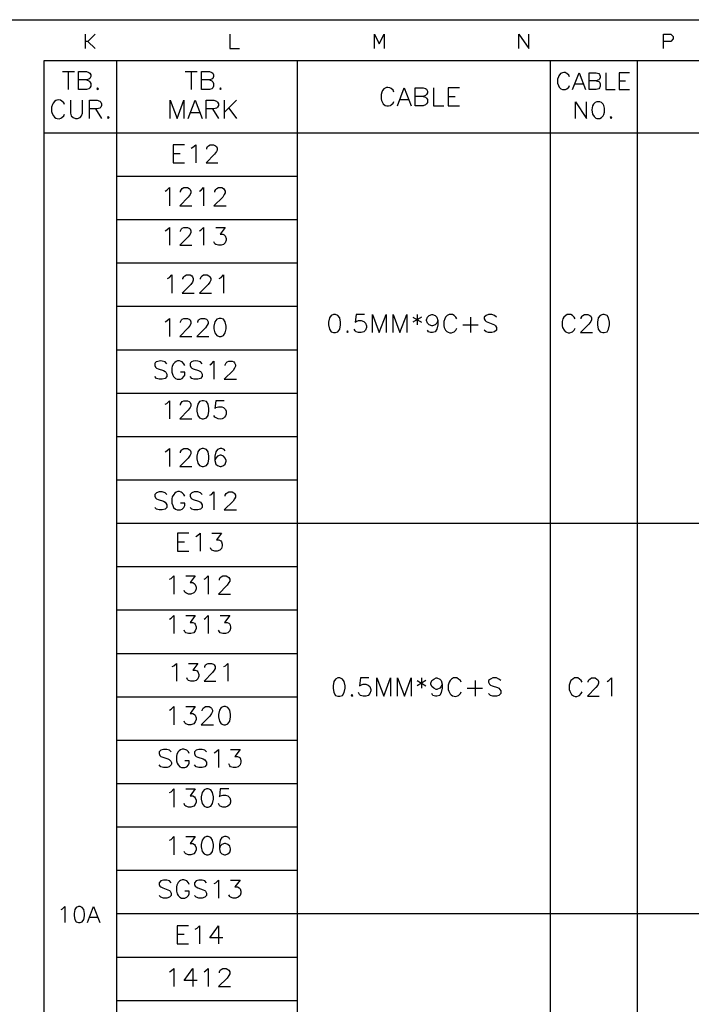
# Model space of a CAD drawing. Units: millimetres. Extents: x -1595 to 5917, y -2524 to 219.
# Drawn here: x 1195 to 1263, y -2131 to -2031 of the extents above; entities that cross this region are included whole.
import ezdxf

# ---------------------------------------------------------------- set-up
doc = ezdxf.new("R2010")
doc.units = ezdxf.units.MM
doc.layers.add('P', color=7, linetype='Continuous')

msp = doc.modelspace()

# ---------------------------------------------------------------- linework, layer by layer
at = {"layer": 'P'}
for points in [[(1053.75, -2215.723), (1053.75, -2030.62), (1335.125, -2030.62), (1335.125, -2215.723)], [(1201.352, -2033.584), (1201.352, -2032.102)], [(1202.34, -2032.102), (1201.599, -2032.843), (1201.352, -2032.843)], [(1216.168, -2032.102), (1216.168, -2033.584), (1217.139, -2033.584)], [(1230.968, -2033.584), (1230.968, -2032.102), (1231.461, -2033.09), (1231.955, -2032.102), (1231.955, -2033.584)], [(1245.767, -2033.584), (1245.767, -2032.102), (1246.772, -2033.584), (1246.772, -2032.102)], [(1260.583, -2033.584), (1260.583, -2032.102), (1261.324, -2032.102), (1261.571, -2032.349), (1261.571, -2032.578), (1261.324, -2032.843), (1260.583, -2032.843)], [(1201.599, -2032.843), (1202.34, -2033.584)], [(1197.136, -2201.841), (1197.136, -2034.801), (1324.736, -2034.801), (1324.736, -2201.841), (1197.136, -2201.841)], [(1204.544, -2034.801), (1204.544, -2201.841)], [(1223.065, -2034.801), (1223.065, -2201.841)], [(1248.977, -2034.801), (1248.977, -2201.841)], [(1257.867, -2034.801), (1257.867, -2201.841)], [(1199.006, -2035.912), (1200.223, -2035.912)], [(1199.606, -2035.912), (1199.606, -2037.764)], [(1201.458, -2036.794), (1201.722, -2036.882), (1201.81, -2036.97), (1201.899, -2037.164), (1201.899, -2037.411), (1201.81, -2037.588), (1201.722, -2037.693), (1201.458, -2037.764), (1200.664, -2037.764), (1200.664, -2035.912), (1201.458, -2035.912), (1201.722, -2036.018), (1201.81, -2036.106), (1201.899, -2036.265), (1201.899, -2036.441), (1201.81, -2036.635), (1201.722, -2036.706), (1201.458, -2036.794), (1200.664, -2036.794)], [(1211.565, -2035.912), (1212.817, -2035.912)], [(1212.2, -2035.912), (1212.2, -2037.764)], [(1214.052, -2036.794), (1214.299, -2036.882), (1214.405, -2036.97), (1214.493, -2037.164), (1214.493, -2037.411), (1214.405, -2037.588), (1214.299, -2037.693), (1214.052, -2037.764), (1213.258, -2037.764), (1213.258, -2035.912), (1214.052, -2035.912), (1214.299, -2036.018), (1214.405, -2036.106), (1214.493, -2036.265), (1214.493, -2036.441), (1214.405, -2036.635), (1214.299, -2036.706), (1214.052, -2036.794), (1213.258, -2036.794)], [(1250.935, -2036.476), (1250.864, -2036.318), (1250.688, -2036.141), (1250.617, -2036.088), (1250.494, -2036.035), (1250.353, -2036.035), (1250.229, -2036.053), (1250.035, -2036.141), (1249.841, -2036.353), (1249.806, -2036.476), (1249.735, -2036.706), (1249.735, -2037.111), (1249.806, -2037.376), (1249.876, -2037.517), (1250.053, -2037.693), (1250.229, -2037.764), (1250.547, -2037.764), (1250.688, -2037.693), (1250.864, -2037.517), (1250.935, -2037.376)], [(1251.252, -2037.764), (1251.923, -2036.053), (1252.575, -2037.764)], [(1253.686, -2036.882), (1253.951, -2036.935), (1254.039, -2037.023), (1254.092, -2037.2), (1254.092, -2037.429), (1254.039, -2037.605), (1253.951, -2037.693), (1253.686, -2037.764), (1252.981, -2037.764), (1252.981, -2036.053), (1253.686, -2036.053), (1253.951, -2036.141), (1254.039, -2036.229), (1254.092, -2036.388), (1254.092, -2036.547), (1254.039, -2036.706), (1253.951, -2036.794), (1253.686, -2036.882), (1252.981, -2036.882)], [(1254.674, -2036.053), (1254.674, -2037.764), (1255.644, -2037.764)], [(1257.108, -2036.053), (1256.05, -2036.053), (1256.05, -2037.764), (1257.108, -2037.764)], [(1202.604, -2037.588), (1202.516, -2037.693), (1202.604, -2037.764), (1202.71, -2037.693), (1202.604, -2037.588), (1202.604, -2037.588)], [(1215.198, -2037.588), (1215.11, -2037.693), (1215.198, -2037.764), (1215.269, -2037.693), (1215.198, -2037.588), (1215.198, -2037.588)], [(1232.943, -2038.029), (1232.873, -2037.852), (1232.696, -2037.658), (1232.537, -2037.588), (1232.326, -2037.552), (1232.185, -2037.57), (1232.061, -2037.623), (1231.938, -2037.693), (1231.779, -2037.87), (1231.726, -2038.029), (1231.638, -2038.276), (1231.638, -2038.717), (1231.673, -2038.911), (1231.867, -2039.246), (1232.079, -2039.404), (1232.238, -2039.457), (1232.414, -2039.457), (1232.608, -2039.404), (1232.696, -2039.334), (1232.873, -2039.175), (1232.943, -2038.999)], [(1233.313, -2039.44), (1234.001, -2037.588), (1234.725, -2039.44)], [(1235.959, -2038.47), (1236.206, -2038.558), (1236.312, -2038.646), (1236.4, -2038.805), (1236.4, -2039.087), (1236.312, -2039.246), (1236.206, -2039.334), (1235.959, -2039.44), (1235.148, -2039.44), (1235.148, -2037.588), (1235.959, -2037.588), (1236.206, -2037.658), (1236.312, -2037.746), (1236.4, -2037.94), (1236.4, -2038.117), (1236.312, -2038.276), (1236.206, -2038.381), (1235.959, -2038.47), (1235.148, -2038.47)], [(1237.018, -2037.588), (1237.018, -2039.44), (1238.076, -2039.44)], [(1239.663, -2037.588), (1238.517, -2037.588), (1238.517, -2039.44), (1239.663, -2039.44)], [(1251.517, -2037.2), (1252.311, -2037.2)], [(1256.05, -2036.882), (1256.703, -2036.882)], [(1199.218, -2039.316), (1199.129, -2039.14), (1198.953, -2038.963), (1198.812, -2038.875), (1198.583, -2038.84), (1198.441, -2038.858), (1198.318, -2038.911), (1198.194, -2038.981), (1198.053, -2039.158), (1197.983, -2039.316), (1197.895, -2039.581), (1197.895, -2040.022), (1197.948, -2040.216), (1198.071, -2040.463), (1198.177, -2040.604), (1198.318, -2040.692), (1198.477, -2040.745), (1198.653, -2040.763), (1198.847, -2040.71), (1198.953, -2040.639), (1199.129, -2040.463), (1199.218, -2040.286)], [(1233.56, -2038.805), (1234.46, -2038.805)], [(1238.517, -2038.47), (1239.223, -2038.47)], [(1199.817, -2038.875), (1199.817, -2040.198), (1199.905, -2040.463), (1200.099, -2040.639), (1200.346, -2040.727), (1200.54, -2040.727), (1200.805, -2040.639), (1200.964, -2040.463), (1201.07, -2040.198), (1201.07, -2038.875)], [(1201.775, -2040.727), (1201.775, -2038.875), (1202.551, -2038.875), (1202.833, -2038.963), (1202.922, -2039.052), (1202.992, -2039.228), (1202.992, -2039.404), (1202.922, -2039.581), (1202.833, -2039.669), (1202.551, -2039.757), (1201.775, -2039.757)], [(1202.393, -2039.757), (1202.992, -2040.727)], [(1210.03, -2040.727), (1210.03, -2038.875), (1210.753, -2040.727), (1211.441, -2038.875), (1211.441, -2040.727)], [(1211.882, -2040.727), (1212.588, -2038.875), (1213.311, -2040.727)], [(1213.734, -2040.727), (1213.734, -2038.875), (1214.528, -2038.875), (1214.793, -2038.963), (1214.898, -2039.052), (1214.987, -2039.228), (1214.987, -2039.404), (1214.898, -2039.581), (1214.793, -2039.669), (1214.528, -2039.757), (1213.734, -2039.757)], [(1214.369, -2039.757), (1214.987, -2040.727)], [(1215.586, -2038.875), (1215.586, -2040.727)], [(1216.821, -2038.875), (1215.586, -2040.11)], [(1216.045, -2039.669), (1216.821, -2040.727)], [(1251.552, -2040.727), (1251.552, -2039.016), (1252.681, -2040.727), (1252.681, -2039.016)], [(1253.739, -2039.016), (1253.581, -2039.105), (1253.422, -2039.281), (1253.298, -2039.457), (1253.228, -2039.863), (1253.298, -2040.286), (1253.475, -2040.551), (1253.633, -2040.692), (1253.739, -2040.727), (1254.057, -2040.727), (1254.216, -2040.639), (1254.392, -2040.48), (1254.48, -2040.339), (1254.533, -2040.075), (1254.533, -2039.669), (1254.48, -2039.422), (1254.392, -2039.281), (1254.216, -2039.105), (1254.057, -2039.016), (1253.739, -2039.016), (1253.739, -2039.016)], [(1203.698, -2040.551), (1203.61, -2040.639), (1203.698, -2040.727), (1203.804, -2040.639), (1203.698, -2040.551), (1203.698, -2040.551)], [(1212.147, -2040.11), (1213.029, -2040.11)], [(1255.203, -2040.569), (1255.115, -2040.639), (1255.203, -2040.727), (1255.274, -2040.639), (1255.203, -2040.569), (1255.203, -2040.569)], [(1197.136, -2042.209), (1248.977, -2042.209), (1257.867, -2042.209), (1321.032, -2042.209)], [(1211.512, -2043.444), (1210.348, -2043.444), (1210.348, -2045.278), (1211.512, -2045.278)], [(1212.2, -2043.779), (1212.376, -2043.691), (1212.658, -2043.444), (1212.658, -2045.278)], [(1213.787, -2043.867), (1213.787, -2043.779), (1213.875, -2043.603), (1213.964, -2043.532), (1214.14, -2043.444), (1214.493, -2043.444), (1214.669, -2043.532), (1214.775, -2043.603), (1214.846, -2043.779), (1214.846, -2043.973), (1214.775, -2044.132), (1214.581, -2044.396), (1213.717, -2045.278), (1214.934, -2045.278)], [(1210.348, -2044.308), (1211.071, -2044.308)], [(1204.544, -2046.654), (1223.065, -2046.654)], [(1209.519, -2048.171), (1209.695, -2048.083), (1209.96, -2047.818), (1209.96, -2049.67)], [(1211.106, -2048.277), (1211.106, -2048.171), (1211.194, -2047.995), (1211.283, -2047.906), (1211.441, -2047.818), (1211.812, -2047.818), (1211.97, -2047.906), (1212.076, -2047.995), (1212.164, -2048.171), (1212.164, -2048.347), (1212.076, -2048.524), (1211.882, -2048.806), (1211.018, -2049.67), (1212.253, -2049.67)], [(1213.029, -2048.171), (1213.223, -2048.083), (1213.47, -2047.818), (1213.47, -2049.67)], [(1214.616, -2048.277), (1214.616, -2048.171), (1214.722, -2047.995), (1214.81, -2047.906), (1214.987, -2047.818), (1215.339, -2047.818), (1215.516, -2047.906), (1215.586, -2047.995), (1215.675, -2048.171), (1215.675, -2048.347), (1215.586, -2048.524), (1215.428, -2048.806), (1214.528, -2049.67), (1215.78, -2049.67)], [(1204.544, -2051.081), (1223.065, -2051.081)], [(1209.519, -2052.228), (1209.695, -2052.14), (1209.96, -2051.893), (1209.96, -2053.727)], [(1211.106, -2052.316), (1211.106, -2052.228), (1211.194, -2052.052), (1211.283, -2051.981), (1211.441, -2051.893), (1211.812, -2051.893), (1211.97, -2051.981), (1212.076, -2052.052), (1212.164, -2052.228), (1212.164, -2052.422), (1212.076, -2052.581), (1211.882, -2052.845), (1211.018, -2053.727), (1212.253, -2053.727)], [(1213.029, -2052.228), (1213.223, -2052.14), (1213.47, -2051.893), (1213.47, -2053.727)], [(1214.722, -2051.893), (1215.675, -2051.893), (1215.145, -2052.581), (1215.428, -2052.581), (1215.586, -2052.669), (1215.675, -2052.757), (1215.78, -2053.039), (1215.78, -2053.198), (1215.675, -2053.463), (1215.516, -2053.639), (1215.251, -2053.727), (1214.987, -2053.727), (1214.722, -2053.639), (1214.616, -2053.568), (1214.528, -2053.374)], [(1204.544, -2055.526), (1223.065, -2055.526)], [(1209.766, -2057.114), (1209.96, -2057.026), (1210.224, -2056.761), (1210.224, -2058.613)], [(1211.353, -2057.202), (1211.353, -2057.114), (1211.441, -2056.955), (1211.547, -2056.849), (1211.723, -2056.761), (1212.076, -2056.761), (1212.253, -2056.849), (1212.341, -2056.955), (1212.411, -2057.114), (1212.411, -2057.29), (1212.341, -2057.484), (1212.164, -2057.731), (1211.283, -2058.613), (1212.5, -2058.613)], [(1213.135, -2057.202), (1213.135, -2057.114), (1213.223, -2056.955), (1213.311, -2056.849), (1213.47, -2056.761), (1213.84, -2056.761), (1213.999, -2056.849), (1214.087, -2056.955), (1214.193, -2057.114), (1214.193, -2057.29), (1214.087, -2057.484), (1213.928, -2057.731), (1213.029, -2058.613), (1214.281, -2058.613)], [(1215.057, -2057.114), (1215.251, -2057.026), (1215.516, -2056.761), (1215.516, -2058.613)], [(1204.544, -2059.971), (1223.065, -2059.971)], [(1226.787, -2060.818), (1226.54, -2060.906), (1226.346, -2061.153), (1226.258, -2061.612), (1226.258, -2061.876), (1226.346, -2062.317), (1226.54, -2062.582), (1226.787, -2062.67), (1226.963, -2062.67), (1227.228, -2062.582), (1227.404, -2062.317), (1227.493, -2061.876), (1227.493, -2061.612), (1227.404, -2061.153), (1227.228, -2060.906), (1226.963, -2060.818), (1226.787, -2060.818), (1226.787, -2060.818)], [(1229.962, -2060.818), (1229.08, -2060.818), (1228.992, -2061.612), (1229.08, -2061.524), (1229.345, -2061.435), (1229.609, -2061.435), (1229.874, -2061.524), (1230.05, -2061.682), (1230.138, -2061.965), (1230.138, -2062.141), (1230.05, -2062.406), (1229.874, -2062.582), (1229.609, -2062.67), (1229.345, -2062.67), (1229.08, -2062.582), (1228.992, -2062.494), (1228.904, -2062.317)], [(1230.756, -2062.67), (1230.756, -2060.818), (1231.461, -2062.67), (1232.167, -2060.818), (1232.167, -2062.67)], [(1232.873, -2062.67), (1232.873, -2060.818), (1233.578, -2062.67), (1234.284, -2060.818), (1234.284, -2062.67)], [(1235.342, -2060.818), (1235.342, -2061.876)], [(1237.459, -2061.435), (1237.37, -2061.682), (1237.176, -2061.876), (1236.929, -2061.965), (1236.841, -2061.965), (1236.577, -2061.876), (1236.4, -2061.682), (1236.312, -2061.435), (1236.312, -2061.347), (1236.4, -2061.083), (1236.577, -2060.906), (1236.841, -2060.818), (1236.929, -2060.818), (1237.176, -2060.906), (1237.37, -2061.083), (1237.459, -2061.435), (1237.459, -2061.876), (1237.37, -2062.317), (1237.176, -2062.582), (1236.929, -2062.67), (1236.753, -2062.67), (1236.488, -2062.582), (1236.4, -2062.406)], [(1239.399, -2061.259), (1239.293, -2061.083), (1239.134, -2060.906), (1238.958, -2060.818), (1238.605, -2060.818), (1238.429, -2060.906), (1238.235, -2061.083), (1238.164, -2061.259), (1238.076, -2061.524), (1238.076, -2061.965), (1238.111, -2062.159), (1238.252, -2062.406), (1238.376, -2062.547), (1238.517, -2062.635), (1238.676, -2062.688), (1238.852, -2062.688), (1239.028, -2062.635), (1239.134, -2062.582), (1239.293, -2062.406), (1239.399, -2062.212)], [(1243.456, -2061.083), (1243.279, -2060.906), (1242.997, -2060.818), (1242.662, -2060.818), (1242.398, -2060.906), (1242.221, -2061.083), (1242.221, -2061.259), (1242.309, -2061.435), (1242.398, -2061.524), (1242.574, -2061.612), (1243.103, -2061.788), (1243.279, -2061.876), (1243.368, -2061.965), (1243.456, -2062.141), (1243.456, -2062.406), (1243.279, -2062.582), (1242.997, -2062.67), (1242.662, -2062.67), (1242.398, -2062.582), (1242.221, -2062.406)], [(1251.534, -2061.259), (1251.429, -2061.083), (1251.252, -2060.906), (1251.093, -2060.818), (1250.723, -2060.818), (1250.564, -2060.906), (1250.37, -2061.083), (1250.282, -2061.259), (1250.194, -2061.524), (1250.194, -2061.965), (1250.247, -2062.159), (1250.388, -2062.406), (1250.511, -2062.547), (1250.653, -2062.635), (1250.811, -2062.688), (1250.988, -2062.688), (1251.164, -2062.635), (1251.252, -2062.582), (1251.429, -2062.406), (1251.534, -2062.212)], [(1252.152, -2061.259), (1252.152, -2061.153), (1252.24, -2060.994), (1252.311, -2060.906), (1252.487, -2060.818), (1252.84, -2060.818), (1253.016, -2060.906), (1253.122, -2060.994), (1253.21, -2061.153), (1253.21, -2061.347), (1253.122, -2061.524), (1252.928, -2061.788), (1252.064, -2062.67), (1253.298, -2062.67)], [(1254.357, -2060.818), (1254.074, -2060.906), (1253.898, -2061.153), (1253.828, -2061.612), (1253.828, -2061.876), (1253.898, -2062.317), (1254.074, -2062.582), (1254.357, -2062.67), (1254.515, -2062.67), (1254.798, -2062.582), (1254.956, -2062.317), (1255.045, -2061.876), (1255.045, -2061.612), (1254.956, -2061.153), (1254.798, -2060.906), (1254.515, -2060.818), (1254.357, -2060.818), (1254.357, -2060.818)], [(1209.519, -2061.559), (1209.695, -2061.471), (1209.96, -2061.206), (1209.96, -2063.058)], [(1211.106, -2061.647), (1211.106, -2061.559), (1211.194, -2061.365), (1211.283, -2061.277), (1211.441, -2061.206), (1211.812, -2061.206), (1211.97, -2061.277), (1212.076, -2061.365), (1212.164, -2061.559), (1212.164, -2061.735), (1212.076, -2061.894), (1211.882, -2062.176), (1211.018, -2063.058), (1212.253, -2063.058)], [(1212.87, -2061.647), (1212.87, -2061.559), (1212.941, -2061.365), (1213.029, -2061.277), (1213.223, -2061.206), (1213.558, -2061.206), (1213.752, -2061.277), (1213.84, -2061.365), (1213.928, -2061.559), (1213.928, -2061.735), (1213.84, -2061.894), (1213.664, -2062.176), (1212.782, -2063.058), (1213.999, -2063.058)], [(1215.057, -2061.206), (1214.81, -2061.277), (1214.616, -2061.559), (1214.528, -2062), (1214.528, -2062.264), (1214.616, -2062.705), (1214.81, -2062.952), (1215.057, -2063.058), (1215.251, -2063.058), (1215.516, -2062.952), (1215.675, -2062.705), (1215.78, -2062.264), (1215.78, -2062), (1215.675, -2061.559), (1215.516, -2061.277), (1215.251, -2061.206), (1215.057, -2061.206), (1215.057, -2061.206)], [(1234.901, -2061.083), (1235.783, -2061.612)], [(1235.783, -2061.083), (1234.901, -2061.612)], [(1240.016, -2061.876), (1241.604, -2061.876)], [(1240.81, -2061.083), (1240.81, -2062.67)], [(1228.216, -2062.494), (1228.128, -2062.582), (1228.216, -2062.67), (1228.286, -2062.582), (1228.216, -2062.494), (1228.216, -2062.494)], [(1204.544, -2064.416), (1223.065, -2064.416)], [(1209.695, -2065.863), (1209.519, -2065.669), (1209.236, -2065.581), (1209.042, -2065.563), (1208.778, -2065.616), (1208.619, -2065.669), (1208.513, -2065.757), (1208.46, -2065.845), (1208.46, -2066.022), (1208.548, -2066.198), (1208.637, -2066.304), (1208.813, -2066.392), (1209.342, -2066.551), (1209.519, -2066.639), (1209.607, -2066.727), (1209.695, -2066.921), (1209.695, -2067.168), (1209.519, -2067.362), (1209.236, -2067.45), (1208.901, -2067.45), (1208.637, -2067.362), (1208.46, -2067.168)], [(1211.547, -2066.022), (1211.441, -2065.863), (1211.283, -2065.669), (1211.177, -2065.616), (1210.983, -2065.563), (1210.806, -2065.563), (1210.648, -2065.616), (1210.506, -2065.722), (1210.383, -2065.863), (1210.259, -2066.11), (1210.224, -2066.304), (1210.224, -2066.727), (1210.295, -2067.009), (1210.383, -2067.168), (1210.577, -2067.362), (1210.753, -2067.45), (1211.106, -2067.45), (1211.283, -2067.362), (1211.441, -2067.168), (1211.547, -2067.009), (1211.547, -2066.727), (1211.106, -2066.727)], [(1213.311, -2065.863), (1213.135, -2065.669), (1212.87, -2065.581), (1212.676, -2065.563), (1212.394, -2065.598), (1212.235, -2065.669), (1212.129, -2065.757), (1212.076, -2065.845), (1212.076, -2066.022), (1212.164, -2066.198), (1212.253, -2066.304), (1212.411, -2066.392), (1212.941, -2066.551), (1213.135, -2066.639), (1213.223, -2066.727), (1213.311, -2066.921), (1213.311, -2067.168), (1213.135, -2067.362), (1212.87, -2067.45), (1212.5, -2067.45), (1212.253, -2067.362), (1212.076, -2067.168)], [(1214.087, -2065.951), (1214.281, -2065.863), (1214.528, -2065.581), (1214.528, -2067.45)], [(1215.675, -2066.022), (1215.675, -2065.951), (1215.78, -2065.775), (1215.869, -2065.669), (1216.045, -2065.581), (1216.398, -2065.581), (1216.574, -2065.669), (1216.645, -2065.775), (1216.733, -2065.951), (1216.733, -2066.11), (1216.645, -2066.304), (1216.486, -2066.551), (1215.586, -2067.45), (1216.821, -2067.45)], [(1204.544, -2068.861), (1223.065, -2068.861)], [(1209.519, -2070.008), (1209.695, -2069.92), (1209.96, -2069.655), (1209.96, -2071.507)], [(1211.106, -2070.096), (1211.106, -2070.008), (1211.194, -2069.814), (1211.283, -2069.726), (1211.441, -2069.655), (1211.812, -2069.655), (1211.97, -2069.726), (1212.076, -2069.814), (1212.164, -2070.008), (1212.164, -2070.184), (1212.076, -2070.343), (1211.882, -2070.625), (1211.018, -2071.507), (1212.253, -2071.507)], [(1213.311, -2069.655), (1213.029, -2069.726), (1212.87, -2070.008), (1212.782, -2070.449), (1212.782, -2070.713), (1212.87, -2071.154), (1213.029, -2071.401), (1213.311, -2071.507), (1213.47, -2071.507), (1213.752, -2071.401), (1213.928, -2071.154), (1213.999, -2070.713), (1213.999, -2070.449), (1213.928, -2070.008), (1213.752, -2069.726), (1213.47, -2069.655), (1213.311, -2069.655), (1213.311, -2069.655)], [(1215.586, -2069.655), (1214.722, -2069.655), (1214.616, -2070.449), (1214.722, -2070.343), (1215.004, -2070.255), (1215.322, -2070.273), (1215.498, -2070.325), (1215.622, -2070.431), (1215.71, -2070.555), (1215.763, -2070.713), (1215.78, -2070.872), (1215.763, -2071.031), (1215.71, -2071.19), (1215.622, -2071.313), (1215.498, -2071.419), (1215.357, -2071.49), (1215.181, -2071.525), (1214.969, -2071.49), (1214.74, -2071.401), (1214.616, -2071.313), (1214.528, -2071.154)], [(1204.544, -2073.306), (1223.065, -2073.306)], [(1209.519, -2074.876), (1209.695, -2074.788), (1209.96, -2074.541), (1209.96, -2076.376)], [(1211.106, -2074.982), (1211.106, -2074.876), (1211.194, -2074.7), (1211.283, -2074.629), (1211.441, -2074.541), (1211.812, -2074.541), (1211.97, -2074.629), (1212.076, -2074.7), (1212.164, -2074.876), (1212.164, -2075.07), (1212.076, -2075.229), (1211.882, -2075.511), (1211.018, -2076.376), (1212.253, -2076.376)], [(1213.311, -2074.541), (1213.029, -2074.629), (1212.87, -2074.876), (1212.782, -2075.317), (1212.782, -2075.599), (1212.87, -2076.04), (1213.029, -2076.287), (1213.311, -2076.376), (1213.47, -2076.376), (1213.752, -2076.287), (1213.928, -2076.04), (1213.999, -2075.599), (1213.999, -2075.317), (1213.928, -2074.876), (1213.752, -2074.629), (1213.47, -2074.541), (1213.311, -2074.541), (1213.311, -2074.541)], [(1215.675, -2074.788), (1215.586, -2074.629), (1215.339, -2074.541), (1215.145, -2074.541), (1214.898, -2074.629), (1214.722, -2074.876), (1214.616, -2075.317), (1214.616, -2075.758), (1214.722, -2076.129), (1214.898, -2076.287), (1215.145, -2076.376), (1215.251, -2076.376), (1215.516, -2076.287), (1215.675, -2076.129), (1215.78, -2075.846), (1215.78, -2075.758), (1215.675, -2075.511), (1215.516, -2075.317), (1215.251, -2075.229), (1215.145, -2075.229), (1214.898, -2075.317), (1214.722, -2075.511), (1214.616, -2075.758)], [(1204.544, -2077.751), (1223.065, -2077.751)], [(1209.695, -2079.233), (1209.519, -2079.074), (1209.236, -2078.986), (1208.901, -2078.986), (1208.637, -2079.074), (1208.46, -2079.233), (1208.46, -2079.427), (1208.548, -2079.603), (1208.637, -2079.674), (1208.813, -2079.762), (1209.342, -2079.939), (1209.519, -2080.044), (1209.607, -2080.133), (1209.695, -2080.291), (1209.695, -2080.574), (1209.519, -2080.732), (1209.236, -2080.821), (1208.901, -2080.821), (1208.637, -2080.732), (1208.46, -2080.574)], [(1211.547, -2079.427), (1211.441, -2079.233), (1211.283, -2079.074), (1211.177, -2079.004), (1211, -2078.951), (1210.824, -2078.951), (1210.665, -2079.004), (1210.524, -2079.11), (1210.401, -2079.233), (1210.259, -2079.48), (1210.224, -2079.674), (1210.224, -2080.133), (1210.295, -2080.38), (1210.383, -2080.574), (1210.577, -2080.732), (1210.753, -2080.821), (1211.106, -2080.821), (1211.283, -2080.732), (1211.441, -2080.574), (1211.547, -2080.38), (1211.547, -2080.133), (1211.106, -2080.133)], [(1213.311, -2079.233), (1213.135, -2079.074), (1212.87, -2078.986), (1212.5, -2078.986), (1212.253, -2079.074), (1212.076, -2079.233), (1212.076, -2079.427), (1212.164, -2079.603), (1212.253, -2079.674), (1212.411, -2079.762), (1212.941, -2079.939), (1213.135, -2080.044), (1213.223, -2080.133), (1213.311, -2080.291), (1213.311, -2080.574), (1213.135, -2080.732), (1212.87, -2080.821), (1212.5, -2080.821), (1212.253, -2080.732), (1212.076, -2080.574)], [(1214.087, -2079.321), (1214.281, -2079.233), (1214.528, -2078.986), (1214.528, -2080.821)], [(1215.675, -2079.427), (1215.675, -2079.321), (1215.78, -2079.145), (1215.869, -2079.074), (1216.045, -2078.986), (1216.398, -2078.986), (1216.574, -2079.074), (1216.645, -2079.145), (1216.733, -2079.321), (1216.733, -2079.515), (1216.645, -2079.674), (1216.486, -2079.939), (1215.586, -2080.821), (1216.821, -2080.821)], [(1204.544, -2082.179), (1324.736, -2082.179)], [(1211.953, -2083.202), (1210.806, -2083.202), (1210.806, -2085.036), (1211.953, -2085.036)], [(1212.658, -2083.555), (1212.835, -2083.449), (1213.099, -2083.202), (1213.099, -2085.036)], [(1214.316, -2083.202), (1215.304, -2083.202), (1214.775, -2083.89), (1215.04, -2083.89), (1215.216, -2083.978), (1215.304, -2084.084), (1215.375, -2084.331), (1215.375, -2084.507), (1215.304, -2084.789), (1215.128, -2084.948), (1214.846, -2085.036), (1214.599, -2085.036), (1214.316, -2084.948), (1214.246, -2084.86), (1214.158, -2084.701)], [(1210.806, -2084.084), (1211.512, -2084.084)], [(1204.544, -2086.624), (1223.065, -2086.624)], [(1209.96, -2087.929), (1210.154, -2087.858), (1210.401, -2087.576), (1210.401, -2089.446)], [(1211.635, -2087.576), (1212.605, -2087.576), (1212.076, -2088.264), (1212.358, -2088.264), (1212.517, -2088.388), (1212.605, -2088.458), (1212.694, -2088.723), (1212.694, -2088.917), (1212.605, -2089.164), (1212.447, -2089.323), (1212.164, -2089.446), (1211.918, -2089.446), (1211.635, -2089.323), (1211.547, -2089.252), (1211.459, -2089.076)], [(1213.505, -2087.929), (1213.664, -2087.858), (1213.946, -2087.576), (1213.946, -2089.446)], [(1215.093, -2088.017), (1215.093, -2087.929), (1215.163, -2087.735), (1215.251, -2087.664), (1215.428, -2087.576), (1215.78, -2087.576), (1215.957, -2087.664), (1216.063, -2087.735), (1216.151, -2087.929), (1216.151, -2088.105), (1216.063, -2088.264), (1215.869, -2088.546), (1215.004, -2089.446), (1216.221, -2089.446)], [(1204.544, -2091.069), (1223.065, -2091.069)], [(1209.96, -2092.004), (1210.154, -2091.898), (1210.401, -2091.633), (1210.401, -2093.485)], [(1211.635, -2091.633), (1212.605, -2091.633), (1212.076, -2092.339), (1212.358, -2092.339), (1212.517, -2092.427), (1212.605, -2092.533), (1212.694, -2092.78), (1212.694, -2092.956), (1212.605, -2093.221), (1212.447, -2093.397), (1212.164, -2093.485), (1211.918, -2093.485), (1211.635, -2093.397), (1211.547, -2093.309), (1211.459, -2093.15)], [(1213.505, -2092.004), (1213.664, -2091.898), (1213.946, -2091.633), (1213.946, -2093.485)], [(1215.163, -2091.633), (1216.151, -2091.633), (1215.622, -2092.339), (1215.869, -2092.339), (1216.063, -2092.427), (1216.151, -2092.533), (1216.221, -2092.78), (1216.221, -2092.956), (1216.151, -2093.221), (1215.957, -2093.397), (1215.692, -2093.485), (1215.428, -2093.485), (1215.163, -2093.397), (1215.093, -2093.309), (1215.004, -2093.15)], [(1204.544, -2095.514), (1223.065, -2095.514)], [(1210.242, -2096.872), (1210.401, -2096.784), (1210.683, -2096.537), (1210.683, -2098.371)], [(1211.918, -2096.537), (1212.888, -2096.537), (1212.358, -2097.225), (1212.605, -2097.225), (1212.799, -2097.313), (1212.888, -2097.401), (1212.976, -2097.666), (1212.976, -2097.842), (1212.888, -2098.124), (1212.694, -2098.283), (1212.447, -2098.371), (1212.164, -2098.371), (1211.918, -2098.283), (1211.829, -2098.195), (1211.741, -2098.018)], [(1213.576, -2096.96), (1213.576, -2096.872), (1213.664, -2096.696), (1213.752, -2096.607), (1213.946, -2096.537), (1214.281, -2096.537), (1214.475, -2096.607), (1214.563, -2096.696), (1214.634, -2096.872), (1214.634, -2097.066), (1214.563, -2097.225), (1214.369, -2097.489), (1213.505, -2098.371), (1214.722, -2098.371)], [(1215.533, -2096.872), (1215.692, -2096.784), (1215.957, -2096.537), (1215.957, -2098.371)], [(1227.228, -2098.036), (1226.981, -2098.142), (1226.805, -2098.389), (1226.734, -2098.83), (1226.734, -2099.094), (1226.805, -2099.535), (1226.981, -2099.818), (1227.228, -2099.888), (1227.422, -2099.888), (1227.687, -2099.818), (1227.863, -2099.535), (1227.951, -2099.094), (1227.951, -2098.83), (1227.863, -2098.389), (1227.687, -2098.142), (1227.422, -2098.036), (1227.228, -2098.036), (1227.228, -2098.036)], [(1230.403, -2098.036), (1229.539, -2098.036), (1229.451, -2098.83), (1229.539, -2098.759), (1229.803, -2098.671), (1230.068, -2098.671), (1230.333, -2098.759), (1230.509, -2098.918), (1230.597, -2099.2), (1230.597, -2099.359), (1230.509, -2099.624), (1230.333, -2099.818), (1230.068, -2099.888), (1229.803, -2099.888), (1229.539, -2099.818), (1229.451, -2099.729), (1229.345, -2099.535)], [(1231.214, -2099.888), (1231.214, -2098.036), (1231.92, -2099.888), (1232.626, -2098.036), (1232.626, -2099.888)], [(1233.331, -2099.888), (1233.331, -2098.036), (1234.037, -2099.888), (1234.725, -2098.036), (1234.725, -2099.888)], [(1235.36, -2098.301), (1236.224, -2098.83)], [(1236.224, -2098.301), (1235.36, -2098.83)], [(1235.783, -2098.036), (1235.783, -2099.094)], [(1237.9, -2098.671), (1237.811, -2098.918), (1237.653, -2099.094), (1237.37, -2099.2), (1237.282, -2099.2), (1237.035, -2099.094), (1236.841, -2098.918), (1236.753, -2098.671), (1236.753, -2098.565), (1236.841, -2098.301), (1237.035, -2098.142), (1237.282, -2098.036), (1237.37, -2098.036), (1237.653, -2098.142), (1237.811, -2098.301), (1237.9, -2098.671), (1237.9, -2099.094), (1237.811, -2099.535), (1237.653, -2099.818), (1237.37, -2099.888), (1237.212, -2099.888), (1236.947, -2099.818), (1236.841, -2099.624)], [(1239.858, -2098.477), (1239.769, -2098.301), (1239.593, -2098.142), (1239.399, -2098.036), (1239.064, -2098.036), (1238.87, -2098.142), (1238.711, -2098.301), (1238.623, -2098.477), (1238.535, -2098.759), (1238.535, -2099.2), (1238.588, -2099.394), (1238.711, -2099.641), (1238.834, -2099.765), (1238.958, -2099.871), (1239.117, -2099.906), (1239.293, -2099.923), (1239.487, -2099.871), (1239.593, -2099.818), (1239.769, -2099.624), (1239.858, -2099.447)], [(1241.269, -2098.301), (1241.269, -2099.888)], [(1243.914, -2098.301), (1243.72, -2098.142), (1243.473, -2098.036), (1243.103, -2098.036), (1242.856, -2098.142), (1242.662, -2098.301), (1242.662, -2098.477), (1242.75, -2098.671), (1242.856, -2098.759), (1243.033, -2098.83), (1243.562, -2099.006), (1243.72, -2099.094), (1243.809, -2099.2), (1243.914, -2099.359), (1243.914, -2099.624), (1243.72, -2099.818), (1243.473, -2099.888), (1243.103, -2099.888), (1242.856, -2099.818), (1242.662, -2099.624)], [(1252.258, -2098.477), (1252.152, -2098.301), (1251.975, -2098.142), (1251.817, -2098.036), (1251.446, -2098.036), (1251.288, -2098.142), (1251.093, -2098.301), (1251.005, -2098.477), (1250.917, -2098.759), (1250.917, -2099.2), (1250.97, -2099.377), (1251.164, -2099.712), (1251.358, -2099.871), (1251.517, -2099.923), (1251.693, -2099.923), (1251.887, -2099.871), (1251.975, -2099.818), (1252.152, -2099.624), (1252.258, -2099.447)], [(1252.875, -2098.477), (1252.875, -2098.389), (1252.946, -2098.23), (1253.034, -2098.142), (1253.21, -2098.036), (1253.563, -2098.036), (1253.739, -2098.142), (1253.845, -2098.23), (1253.933, -2098.389), (1253.933, -2098.565), (1253.845, -2098.759), (1253.651, -2099.006), (1252.787, -2099.888), (1254.004, -2099.888)], [(1254.798, -2098.389), (1254.992, -2098.301), (1255.239, -2098.036), (1255.239, -2099.888)], [(1240.457, -2099.094), (1242.045, -2099.094)], [(1204.544, -2099.959), (1223.065, -2099.959)], [(1228.657, -2099.729), (1228.569, -2099.818), (1228.657, -2099.888), (1228.745, -2099.818), (1228.657, -2099.729), (1228.657, -2099.729)], [(1209.96, -2101.317), (1210.154, -2101.229), (1210.401, -2100.947), (1210.401, -2102.816)], [(1211.635, -2100.947), (1212.605, -2100.947), (1212.076, -2101.67), (1212.358, -2101.67), (1212.517, -2101.758), (1212.605, -2101.846), (1212.694, -2102.111), (1212.694, -2102.287), (1212.605, -2102.534), (1212.447, -2102.728), (1212.164, -2102.816), (1211.918, -2102.816), (1211.635, -2102.728), (1211.547, -2102.64), (1211.459, -2102.463)], [(1213.329, -2101.405), (1213.329, -2101.317), (1213.417, -2101.141), (1213.505, -2101.052), (1213.664, -2100.947), (1214.034, -2100.947), (1214.193, -2101.052), (1214.281, -2101.141), (1214.369, -2101.317), (1214.369, -2101.476), (1214.281, -2101.67), (1214.105, -2101.934), (1213.223, -2102.816), (1214.475, -2102.816)], [(1215.533, -2100.947), (1215.251, -2101.052), (1215.093, -2101.317), (1215.004, -2101.758), (1215.004, -2102.005), (1215.093, -2102.463), (1215.251, -2102.728), (1215.533, -2102.816), (1215.692, -2102.816), (1215.957, -2102.728), (1216.151, -2102.463), (1216.221, -2102.005), (1216.221, -2101.758), (1216.151, -2101.317), (1215.957, -2101.052), (1215.692, -2100.947), (1215.533, -2100.947), (1215.533, -2100.947)], [(1204.544, -2104.404), (1223.065, -2104.404)], [(1210.154, -2105.603), (1209.96, -2105.444), (1209.713, -2105.356), (1209.342, -2105.356), (1209.095, -2105.444), (1208.901, -2105.603), (1208.901, -2105.78), (1208.989, -2105.974), (1209.095, -2106.062), (1209.272, -2106.132), (1209.801, -2106.309), (1209.924, -2106.397), (1210.101, -2106.556), (1210.171, -2106.679), (1210.189, -2106.767), (1210.171, -2106.856), (1210.154, -2106.926), (1210.083, -2107.014), (1209.942, -2107.12), (1209.73, -2107.191), (1209.483, -2107.208), (1209.342, -2107.191), (1209.095, -2107.12), (1208.901, -2106.944)], [(1211.988, -2105.78), (1211.918, -2105.603), (1211.741, -2105.444), (1211.635, -2105.392), (1211.441, -2105.339), (1211.265, -2105.339), (1211.106, -2105.392), (1210.965, -2105.48), (1210.859, -2105.603), (1210.718, -2105.85), (1210.683, -2106.062), (1210.683, -2106.503), (1210.771, -2106.75), (1210.859, -2106.944), (1211.018, -2107.12), (1211.212, -2107.191), (1211.547, -2107.191), (1211.741, -2107.12), (1211.918, -2106.944), (1211.988, -2106.75), (1211.988, -2106.503), (1211.547, -2106.503)], [(1213.752, -2105.603), (1213.576, -2105.444), (1213.329, -2105.356), (1212.976, -2105.356), (1212.694, -2105.444), (1212.517, -2105.603), (1212.517, -2105.78), (1212.605, -2105.974), (1212.694, -2106.062), (1212.888, -2106.132), (1213.417, -2106.309), (1213.576, -2106.415), (1213.664, -2106.503), (1213.752, -2106.662), (1213.752, -2106.944), (1213.576, -2107.12), (1213.329, -2107.191), (1212.976, -2107.191), (1212.694, -2107.12), (1212.517, -2106.944)], [(1214.563, -2105.691), (1214.722, -2105.603), (1215.004, -2105.356), (1215.004, -2107.191)], [(1216.221, -2105.356), (1217.209, -2105.356), (1216.68, -2106.062), (1216.927, -2106.062), (1217.121, -2106.132), (1217.209, -2106.221), (1217.28, -2106.503), (1217.28, -2106.662), (1217.209, -2106.944), (1217.015, -2107.12), (1216.751, -2107.191), (1216.486, -2107.191), (1216.221, -2107.12), (1216.151, -2107.032), (1216.063, -2106.838)], [(1204.544, -2108.849), (1223.065, -2108.849)], [(1209.96, -2109.766), (1210.154, -2109.678), (1210.401, -2109.396), (1210.401, -2111.265)], [(1211.635, -2109.396), (1212.605, -2109.396), (1212.076, -2110.119), (1212.358, -2110.119), (1212.517, -2110.207), (1212.605, -2110.295), (1212.694, -2110.56), (1212.694, -2110.736), (1212.605, -2110.983), (1212.447, -2111.177), (1212.164, -2111.265), (1211.918, -2111.265), (1211.635, -2111.177), (1211.547, -2111.089), (1211.459, -2110.895)], [(1213.752, -2109.396), (1213.505, -2109.501), (1213.329, -2109.766), (1213.223, -2110.207), (1213.223, -2110.454), (1213.329, -2110.895), (1213.505, -2111.177), (1213.752, -2111.265), (1213.946, -2111.265), (1214.193, -2111.177), (1214.369, -2110.895), (1214.475, -2110.454), (1214.475, -2110.207), (1214.369, -2109.766), (1214.193, -2109.501), (1213.946, -2109.396), (1213.752, -2109.396), (1213.752, -2109.396)], [(1216.063, -2109.396), (1215.163, -2109.396), (1215.093, -2110.207), (1215.163, -2110.119), (1215.428, -2110.031), (1215.692, -2110.031), (1215.957, -2110.119), (1216.151, -2110.295), (1216.221, -2110.56), (1216.221, -2110.736), (1216.151, -2110.983), (1215.957, -2111.177), (1215.692, -2111.265), (1215.428, -2111.265), (1215.163, -2111.177), (1215.093, -2111.089), (1215.004, -2110.895)], [(1204.544, -2113.294), (1223.065, -2113.294)], [(1209.96, -2114.652), (1210.154, -2114.564), (1210.401, -2114.282), (1210.401, -2116.151)], [(1211.635, -2114.282), (1212.605, -2114.282), (1212.076, -2114.987), (1212.358, -2114.987), (1212.517, -2115.093), (1212.605, -2115.181), (1212.694, -2115.428), (1212.694, -2115.622), (1212.605, -2115.869), (1212.447, -2116.045), (1212.164, -2116.151), (1211.918, -2116.151), (1211.635, -2116.045), (1211.547, -2115.957), (1211.459, -2115.798)], [(1213.752, -2114.282), (1213.505, -2114.37), (1213.329, -2114.652), (1213.223, -2115.093), (1213.223, -2115.34), (1213.329, -2115.798), (1213.505, -2116.045), (1213.752, -2116.151), (1213.946, -2116.151), (1214.193, -2116.045), (1214.369, -2115.798), (1214.475, -2115.34), (1214.475, -2115.093), (1214.369, -2114.652), (1214.193, -2114.37), (1213.946, -2114.282), (1213.752, -2114.282), (1213.752, -2114.282)], [(1216.151, -2114.564), (1216.063, -2114.37), (1215.78, -2114.282), (1215.622, -2114.282), (1215.339, -2114.37), (1215.163, -2114.652), (1215.093, -2115.093), (1215.093, -2115.516), (1215.163, -2115.869), (1215.339, -2116.045), (1215.622, -2116.151), (1215.692, -2116.151), (1215.957, -2116.045), (1216.151, -2115.869), (1216.221, -2115.622), (1216.221, -2115.516), (1216.151, -2115.269), (1215.957, -2115.093), (1215.692, -2114.987), (1215.622, -2114.987), (1215.339, -2115.093), (1215.163, -2115.269), (1215.093, -2115.516)], [(1204.544, -2117.721), (1223.065, -2117.721)], [(1210.154, -2119.009), (1209.96, -2118.815), (1209.713, -2118.727), (1209.342, -2118.727), (1209.095, -2118.815), (1208.901, -2119.009), (1208.901, -2119.185), (1208.989, -2119.344), (1209.095, -2119.432), (1209.272, -2119.538), (1209.801, -2119.714), (1209.96, -2119.785), (1210.048, -2119.873), (1210.154, -2120.067), (1210.154, -2120.314), (1209.96, -2120.49), (1209.713, -2120.579), (1209.342, -2120.579), (1209.095, -2120.49), (1208.901, -2120.314)], [(1211.988, -2119.185), (1211.918, -2119.009), (1211.741, -2118.815), (1211.635, -2118.762), (1211.441, -2118.709), (1211.265, -2118.709), (1211.106, -2118.762), (1210.983, -2118.85), (1210.859, -2118.991), (1210.736, -2119.238), (1210.683, -2119.432), (1210.683, -2119.873), (1210.771, -2120.155), (1210.859, -2120.314), (1211.018, -2120.49), (1211.212, -2120.579), (1211.547, -2120.579), (1211.741, -2120.49), (1211.918, -2120.314), (1211.988, -2120.155), (1211.988, -2119.873), (1211.547, -2119.873)], [(1213.752, -2119.009), (1213.576, -2118.815), (1213.329, -2118.727), (1212.976, -2118.727), (1212.694, -2118.815), (1212.517, -2119.009), (1212.517, -2119.185), (1212.605, -2119.344), (1212.694, -2119.432), (1212.888, -2119.538), (1213.417, -2119.714), (1213.576, -2119.785), (1213.664, -2119.873), (1213.752, -2120.067), (1213.752, -2120.314), (1213.576, -2120.49), (1213.329, -2120.579), (1212.976, -2120.579), (1212.694, -2120.49), (1212.517, -2120.314)], [(1214.563, -2119.097), (1214.722, -2119.009), (1215.004, -2118.727), (1215.004, -2120.579)], [(1216.221, -2118.727), (1217.209, -2118.727), (1216.68, -2119.432), (1216.927, -2119.432), (1217.121, -2119.538), (1217.209, -2119.626), (1217.28, -2119.873), (1217.28, -2120.067), (1217.209, -2120.314), (1217.015, -2120.49), (1216.751, -2120.579), (1216.486, -2120.579), (1216.221, -2120.49), (1216.151, -2120.402), (1216.063, -2120.243)], [(1198.865, -2121.76), (1199.023, -2121.672), (1199.253, -2121.443), (1199.253, -2123.066)], [(1200.646, -2121.443), (1200.417, -2121.531), (1200.276, -2121.76), (1200.188, -2122.148), (1200.188, -2122.378), (1200.276, -2122.783), (1200.417, -2123.013), (1200.646, -2123.066), (1200.805, -2123.066), (1201.034, -2123.013), (1201.193, -2122.783), (1201.264, -2122.378), (1201.264, -2122.148), (1201.193, -2121.76), (1201.034, -2121.531), (1200.805, -2121.443), (1200.646, -2121.443), (1200.646, -2121.443)], [(1201.581, -2123.066), (1202.198, -2121.443), (1202.833, -2123.066)], [(1204.544, -2122.166), (1324.736, -2122.166)], [(1201.81, -2122.537), (1202.604, -2122.537)], [(1211.918, -2123.418), (1210.771, -2123.418), (1210.771, -2125.253), (1211.918, -2125.253)], [(1212.605, -2123.754), (1212.799, -2123.665), (1213.046, -2123.418), (1213.046, -2125.253)], [(1215.428, -2124.636), (1214.105, -2124.636), (1215.004, -2123.418), (1215.004, -2125.253)], [(1210.771, -2124.283), (1211.459, -2124.283)], [(1204.544, -2126.611), (1223.065, -2126.611)], [(1209.96, -2128.128), (1210.154, -2128.04), (1210.401, -2127.793), (1210.401, -2129.627)], [(1212.799, -2129.028), (1211.459, -2129.028), (1212.358, -2127.793), (1212.358, -2129.627)], [(1213.505, -2128.128), (1213.664, -2128.04), (1213.946, -2127.793), (1213.946, -2129.627)], [(1215.093, -2128.234), (1215.093, -2128.128), (1215.163, -2127.969), (1215.251, -2127.881), (1215.428, -2127.793), (1215.78, -2127.793), (1215.957, -2127.881), (1216.063, -2127.969), (1216.151, -2128.128), (1216.151, -2128.322), (1216.063, -2128.498), (1215.869, -2128.763), (1215.004, -2129.627), (1216.221, -2129.627)], [(1204.544, -2131.056), (1223.065, -2131.056)]]:
    msp.add_lwpolyline(points, dxfattribs=at)

doc.saveas('drawing.dxf')
